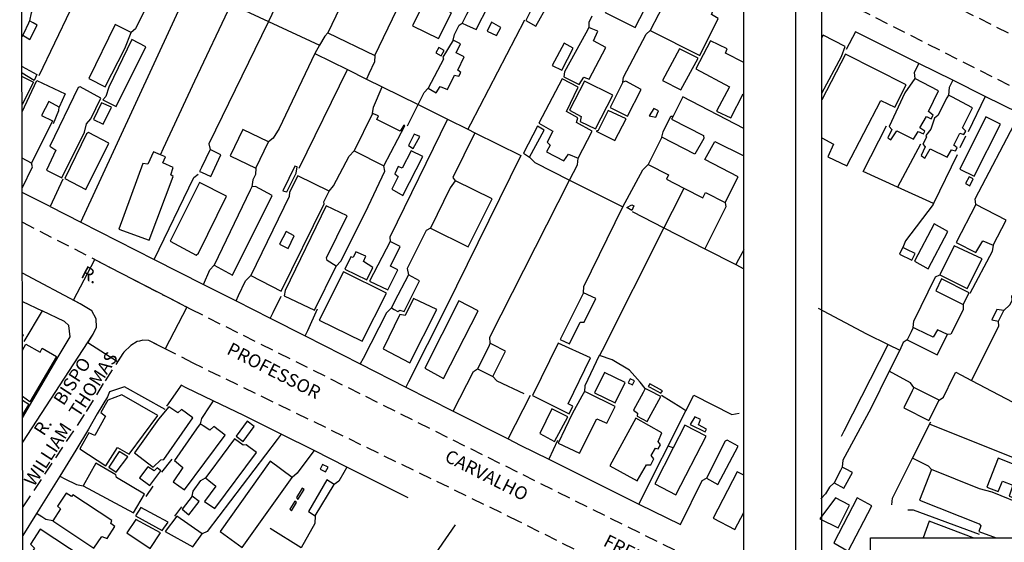
# Model space of a CAD drawing. Units: millimetres. Extents: x 180234 to 180717, y 1670951 to 1671507.
# Drawn here: x 180234 to 180423, y 1671165 to 1671265 of the extents above; entities that cross this region are included whole.
import ezdxf
from ezdxf.enums import TextEntityAlignment as Align

# ---------------------------------------------------------------- set-up
doc = ezdxf.new("R2010")
doc.units = ezdxf.units.MM
doc.header["$LTSCALE"] = 10
doc.header["$MEASUREMENT"] = 0
doc.linetypes.add('DASHED2', pattern=[0.375, 0.25, -0.125])
for name, color, linetype in [('T-DIM', 1, 'Continuous'), ('T-MFIO-EXI', 7, 'DASHED2'), ('T-TEXTP', 7, 'Continuous'), ('V-CRUZAMENTO', 1, 'Continuous'), ('V-EDIFICACAO', 2, 'Continuous'), ('V-LOTE', 2, 'Continuous'), ('V-NOME_DOS_LOGRADOUROS', 7, 'Continuous'), ('V-QUADRA', 2, 'Continuous'), ('V-TESTADA', 5, 'Continuous'), ('X-LIMITE_1000', 7, 'Continuous')]:
    doc.layers.add(name, color=color, linetype=linetype)

msp = doc.modelspace()

# ---------------------------------------------------------------- linework, layer by layer
msp.add_lwpolyline([(180383.39, 1671381.128), (180571.159, 1671381.128), (180571.159, 1671104.13), (180383.39, 1671104.13)], close=True)
at = {"layer": 'DEFPOINTS'}
msp.add_lwpolyline([(180373.39, 1671387.578), (180581.159, 1671387.578), (180581.159, 1671094.13), (180373.39, 1671094.13)], close=True, dxfattribs=at)
at = {"layer": 'T-DIM'}
msp.add_lwpolyline([(180388.39, 1671376.128), (180566.159, 1671376.128), (180566.159, 1671109.13), (180388.39, 1671109.13)], close=True, dxfattribs=at)
at = {"layer": 'T-MFIO-EXI'}
for points in [[(180388.39, 1671280.649), (180438.89, 1671255.43), (180438.79, 1671255.26), (180439.9, 1671254.7), (180441.05, 1671255.01), (180442.45, 1671255.86), (180443.97, 1671258.21), (180444.01, 1671258.27), (180453.85, 1671275.41), (180463.37, 1671292.61), (180470.87, 1671305.6), (180472.99, 1671309.76), (180472.61, 1671310.04), (180473.05, 1671310.64), (180475.08, 1671313.41), (180475.73, 1671314.29), (180476.01, 1671314.08), (180485.81, 1671323.78), (180519.576, 1671357.904)], [(180436.047, 1671165.846), (180443.45, 1671174.2), (180469.77, 1671205.13), (180478.85, 1671215.55), (180481.88, 1671219.17), (180481.88, 1671219.17), (180482.06, 1671219.39), (180482.06, 1671219.39), (180482.11, 1671219.45), (180482.6, 1671220.82), (180482.36, 1671222.53), (180481.45, 1671223.87), (180480.01, 1671224.6), (180480.01, 1671224.6), (180445.72, 1671241.93), (180445.72, 1671241.93), (180434.48, 1671247.6), (180434.48, 1671247.6), (180393.27, 1671268.43), (180388.39, 1671270.852)], [(180234.832, 1671226.464), (180234.84, 1671226.46), (180234.84, 1671226.46), (180251.72, 1671217.75), (180251.72, 1671217.75), (180262.81, 1671212.02), (180262.81, 1671212.02), (180267.2, 1671209.75), (180320.89, 1671182.98), (180373.39, 1671156.942)], [(180373.39, 1671147.127), (180367.61, 1671150.16), (180330.22, 1671169), (180267.67, 1671199.36), (180259.15, 1671203.75), (180258, 1671203.78), (180257.34, 1671203.62), (180257.34, 1671203.62), (180256.87, 1671203.51), (180255.69, 1671202.8), (180254.35, 1671201.49), (180254.17, 1671201.22), (180254.17, 1671201.22), (180250.39, 1671195.46), (180246.74, 1671189.52), (180234.93, 1671171.79), (180234.93, 1671171.79)]]:
    msp.add_lwpolyline(points, dxfattribs=at)
at = {"layer": 'T-TEXTP'}
for p, q in [((180397.71, 1671165.846), (180562.129, 1671165.846)), ((180397.71, 1671112.571), (180397.71, 1671165.846))]:
    msp.add_line(p, q, dxfattribs=at)
at = {"layer": 'V-CRUZAMENTO'}
for points in [[(180247.387, 1671203.291), (180248.34, 1671204.75), (180248.47, 1671204.95), (180249.11, 1671206.26), (180249.02, 1671207.88), (180248.17, 1671209.4), (180247.2, 1671210), (180245.95, 1671210.77), (180244.665, 1671211.448), (180248.757, 1671219.279), (180251.72, 1671217.75), (180251.72, 1671217.75), (180262.81, 1671212.02), (180262.81, 1671212.02), (180266.461, 1671210.132), (180262.281, 1671202.137), (180259.15, 1671203.75), (180258, 1671203.78), (180257.34, 1671203.62), (180257.34, 1671203.62), (180256.87, 1671203.51), (180255.69, 1671202.8), (180254.35, 1671201.49), (180254.17, 1671201.22), (180254.17, 1671201.22), (180253.122, 1671199.623)], [(180247.2, 1671210), (180247.2, 1671210)], [(180248.34, 1671204.75), (180248.34, 1671204.75)]]:
    msp.add_lwpolyline(points, close=True, dxfattribs=at)
at = {"layer": 'V-EDIFICACAO'}
for points in [[(180346.79, 1671266.71), (180352.56, 1671263.81), (180358.97, 1671276.25), (180353.26, 1671279.18), (180346.79, 1671266.71)], [(180319.33, 1671264.67), (180320.17, 1671264.28), (180322.01, 1671263.43), (180324.37, 1671268.05), (180325.2, 1671267.83), (180325.71, 1671268.82), (180325.01, 1671269.27), (180328.23, 1671275.77), (180325.58, 1671277.02), (180320.14, 1671266.28), (180319.33, 1671264.67)], [(180297.74, 1671271.59), (180297.32, 1671270.7), (180293.53, 1671262.76), (180302.56, 1671258.45), (180306.76, 1671267.22), (180298.34, 1671271.3), (180297.74, 1671271.59)], [(180311.52, 1671269.62), (180310.69, 1671268.05), (180311.39, 1671267.38), (180309.79, 1671264.16), (180314.8, 1671261.71), (180317.29, 1671266.65), (180311.52, 1671269.62)], [(180334.03, 1671269.33), (180333.46, 1671269.01), (180331.51, 1671265.18), (180333.49, 1671264.04), (180335.85, 1671268.31), (180334.03, 1671269.33)], [(180359.13, 1671270.41), (180358.64, 1671269.46), (180355.43, 1671263.21), (180364.97, 1671258.45), (180368.51, 1671265.53), (180367.2, 1671266.3), (180367.9, 1671268.02), (180363.28, 1671270.41), (180362.35, 1671268.82), (180359.76, 1671270.1), (180359.13, 1671270.41)], [(180235.05, 1671262.6), (180234.91, 1671262.31), (180236.25, 1671261.52), (180237.69, 1671264.26), (180236.92, 1671264.68), (180236.22, 1671265.06), (180236.01, 1671264.61)], [(180247.64, 1671254.05), (180250.73, 1671252.43), (180254.53, 1671259.79), (180255.74, 1671262.86), (180252.65, 1671264.39), (180247.64, 1671254.05)], [(180324.94, 1671264.83), (180324.11, 1671263.11), (180325.93, 1671262.25), (180326.76, 1671263.81), (180324.94, 1671264.83)], [(180343.66, 1671263.84), (180343.05, 1671262.74), (180338.94, 1671255.33), (180338.81, 1671254.34), (180341.78, 1671252.84), (180342.67, 1671254.28), (180343.73, 1671253.89), (180346.88, 1671259.95), (180344.56, 1671261.23), (180345.38, 1671263.08), (180344.11, 1671263.64), (180343.66, 1671263.84)], [(180251.43, 1671252.36), (180250.89, 1671250.58), (180250.32, 1671249.94), (180252.87, 1671248.63), (180258.55, 1671260.11), (180255.9, 1671261.52), (180251.43, 1671252.36)], [(180315.57, 1671258.14), (180315.73, 1671257.75), (180312.79, 1671252.17), (180314.32, 1671251.25), (180315.12, 1671252.46), (180316.49, 1671251.89), (180317.83, 1671254.69), (180318.69, 1671254.47), (180319.07, 1671255.14), (180318.5, 1671255.65), (180319.71, 1671258.17), (180318.18, 1671258.97), (180318.98, 1671260.66), (180317.58, 1671261.36), (180315.57, 1671258.14)], [(180315.86, 1671259.42), (180314.85, 1671259.94), (180314.28, 1671258.93), (180315.3, 1671258.4), (180315.86, 1671259.42)], [(180336.61, 1671256.54), (180338.46, 1671255.62), (180340.66, 1671259.86), (180338.91, 1671260.78), (180336.61, 1671256.54)], [(180357.82, 1671253.64), (180361.33, 1671251.85), (180364.61, 1671257.94), (180361.07, 1671259.73), (180357.82, 1671253.64)], [(180404.35, 1671251.25), (180401.32, 1671244.81), (180401.86, 1671244.2), (180401.07, 1671242.64), (180401.67, 1671242.25), (180402.82, 1671243.98), (180405.98, 1671242.35), (180406.9, 1671243.85), (180407.95, 1671243.43), (180408.18, 1671243.94), (180407.22, 1671244.58), (180408.5, 1671246.75), (180409.42, 1671246.3), (180409.8, 1671246.97), (180408.88, 1671247.71), (180410.82, 1671251.63), (180406.23, 1671254.05), (180404.35, 1671251.25)], [(180245.92, 1671252.4), (180245.53, 1671252.27), (180240.14, 1671241.04), (180241.29, 1671240.28), (180239.48, 1671236.42), (180242.41, 1671234.95), (180246.75, 1671243.75), (180247.19, 1671245.32), (180247.99, 1671246.3), (180249.9, 1671250.26), (180245.92, 1671252.4)], [(180339.33, 1671247.71), (180341.59, 1671252.33), (180338.5, 1671253.93), (180334.06, 1671245.44), (180336.74, 1671243.94), (180335.66, 1671241.81), (180336.23, 1671241.2), (180335.53, 1671239.96), (180338.85, 1671238.2), (180339.71, 1671239.48), (180341.59, 1671238.71), (180344.3, 1671243.94), (180341.3, 1671245.57), (180341.53, 1671246.5), (180339.33, 1671247.71)], [(180342.83, 1671253.51), (180339.96, 1671247.93), (180342.2, 1671246.75), (180341.97, 1671245.79), (180344.94, 1671244.33), (180348.22, 1671250.8), (180342.83, 1671253.51)], [(180350.2, 1671253.32), (180349.68, 1671252.3), (180347.74, 1671248.47), (180351.06, 1671246.78), (180353.71, 1671251.92), (180350.75, 1671253.51), (180350.2, 1671253.32)], [(180412.71, 1671250.8), (180412.43, 1671250.28), (180410.66, 1671246.94), (180410.06, 1671246.4), (180409.33, 1671244.3), (180408.37, 1671243.05), (180408.5, 1671242.73), (180407.79, 1671241.43), (180408.27, 1671240.92), (180407.44, 1671239.22), (180408.18, 1671238.71), (180409.23, 1671240.53), (180412.48, 1671238.91), (180413.28, 1671240.34), (180414.05, 1671240.12), (180414.4, 1671240.72), (180413.76, 1671241.23), (180414.87, 1671243.53), (180415.67, 1671243.27), (180416.02, 1671243.91), (180415.38, 1671244.52), (180417.36, 1671248.41), (180413.35, 1671250.47), (180412.71, 1671250.8)], [(180250.03, 1671249.37), (180248.53, 1671246.18), (180250.38, 1671245.28), (180251.94, 1671248.51), (180250.03, 1671249.37)], [(180356.13, 1671248.28), (180355.24, 1671246.85), (180356.48, 1671246.59), (180357.02, 1671247.8), (180356.13, 1671248.28)], [(180302.94, 1671246.15), (180303.22, 1671246.85), (180302.11, 1671247.33), (180298.6, 1671240.15), (180304.28, 1671237.25), (180308.3, 1671244.93), (180308.1, 1671245.09), (180307.4, 1671243.88), (180302.94, 1671246.15)], [(180347.36, 1671247.87), (180345.42, 1671244.04), (180345.07, 1671243.91), (180348.64, 1671242.1), (180350.81, 1671246.27), (180347.36, 1671247.87)], [(180414.87, 1671236.64), (180417.68, 1671235.27), (180422.72, 1671245.28), (180419.88, 1671246.69), (180414.87, 1671236.64)], [(180331.07, 1671239.67), (180332.25, 1671238.94), (180335.08, 1671244.1), (180333.78, 1671244.87), (180331.07, 1671239.67)], [(180247.13, 1671243.43), (180242.98, 1671234.82), (180247.03, 1671232.72), (180251.47, 1671241.62), (180247.54, 1671243.63), (180247.13, 1671243.43)], [(180277.2, 1671244.23), (180274.78, 1671239.16), (180279.66, 1671236.83), (180282.11, 1671241.84), (180277.2, 1671244.23)], [(180310.08, 1671243.34), (180309, 1671241.14), (180309.89, 1671240.6), (180311.17, 1671242.86), (180310.08, 1671243.34)], [(180261.4, 1671239.38), (180260.01, 1671239.93), (180258.96, 1671237.6), (180258, 1671237.73), (180253.35, 1671225.13), (180259.22, 1671223.02), (180263.81, 1671235.24), (180263.39, 1671235.53), (180263.81, 1671236.93), (180261.83, 1671237.82), (180262.34, 1671239), (180261.4, 1671239.38)], [(180268.873, 1671236.18), (180269.23, 1671236.03), (180271.05, 1671235.21), (180272.99, 1671239.35), (180270.92, 1671240.37), (180269.23, 1671236.92), (180268.873, 1671236.18)], [(180307.82, 1671236.83), (180307.02, 1671237.12), (180306.35, 1671235.75), (180307.05, 1671235.24), (180305.78, 1671232.78), (180307.94, 1671231.54), (180311.77, 1671239.03), (180309.51, 1671240.15), (180307.82, 1671236.83)], [(180284.89, 1671232.46), (180285.62, 1671232.24), (180287.41, 1671235.88), (180287.63, 1671237.06), (180287.15, 1671237.22), (180284.89, 1671232.46)], [(180287.73, 1671235.37), (180286.16, 1671232.21), (180286.07, 1671231.38), (180278.7, 1671216.23), (180284.57, 1671213.2), (180292.83, 1671229.94), (180292.73, 1671230.36), (180293.75, 1671232.4), (180287.73, 1671235.37)], [(180415.96, 1671233.84), (180416.79, 1671233.45), (180417.43, 1671234.76), (180416.69, 1671235.14), (180415.96, 1671233.84)], [(180268.88, 1671234.06), (180263.23, 1671222.77), (180268.24, 1671220.12), (180268.66, 1671220.47), (180274.08, 1671231.41), (180268.88, 1671234.06)], [(180278.92, 1671233.23), (180278.6, 1671232.57), (180271.65, 1671218.18), (180275.22, 1671216.3), (180282.81, 1671231.57), (180279.61, 1671233.26), (180278.92, 1671233.23)], [(180317.99, 1671234.38), (180317.01, 1671233.02), (180313.21, 1671225.29), (180320.48, 1671221.72), (180325.07, 1671230.9), (180318.06, 1671234.35), (180317.99, 1671234.38)], [(180293.37, 1671219.07), (180293.27, 1671219.58), (180297.23, 1671227.68), (180293.21, 1671229.59), (180285.3, 1671213.36), (180285.11, 1671212.31), (180290.95, 1671209.53), (180295.12, 1671218.02), (180293.37, 1671219.07)], [(180351.9, 1671228.68), (180350.91, 1671229.25), (180351.9, 1671229.78), (180352.31, 1671229.59), (180351.9, 1671228.68)], [(180414.2, 1671222.55), (180417.97, 1671220.6), (180419.31, 1671222.86), (180421.28, 1671222), (180423.77, 1671226.82), (180418, 1671229.85), (180414.2, 1671222.55)], [(180406.17, 1671218.94), (180408.81, 1671217.48), (180412.61, 1671224.68), (180409.99, 1671226.12), (180406.17, 1671218.94)], [(180285.49, 1671224.65), (180284.22, 1671222.23), (180285.88, 1671221.4), (180287.06, 1671223.85), (180285.49, 1671224.65)], [(180301.53, 1671215.12), (180305.01, 1671213.46), (180306.96, 1671217.28), (180305.58, 1671217.99), (180307.43, 1671221.78), (180305.49, 1671222.74), (180301.53, 1671215.12)], [(180413.82, 1671221.88), (180411.08, 1671216.36), (180416.31, 1671213.74), (180419.18, 1671219.39), (180413.82, 1671221.88)], [(180300.39, 1671218.88), (180300.8, 1671219.9), (180298.92, 1671220.73), (180298.41, 1671219.68), (180297.9, 1671219.8), (180296.75, 1671217.44), (180301.02, 1671215.4), (180302.17, 1671217.73), (180300.39, 1671218.88)], [(180403.94, 1671221.59), (180403.59, 1671220.86), (180403.33, 1671220.31), (180405.66, 1671219.13), (180406.33, 1671220.44), (180404.74, 1671221.21), (180403.94, 1671221.59)], [(180296.5, 1671216.93), (180291.87, 1671207.65), (180300.1, 1671203.63), (180304.76, 1671212.82), (180296.5, 1671216.93)], [(180305.71, 1671210.01), (180306.28, 1671209.69), (180306.96, 1671209.31), (180307.37, 1671209.53), (180308.17, 1671209.28), (180311.13, 1671215.21), (180309, 1671216.33), (180306.26, 1671211.07), (180305.71, 1671210.01)], [(180411.4, 1671215.56), (180410.28, 1671213.27), (180415.51, 1671210.65), (180416.66, 1671212.91), (180411.4, 1671215.56)], [(180338.15, 1671203.92), (180339.9, 1671203.09), (180342, 1671207.27), (180342.74, 1671207.27), (180344.97, 1671211.77), (180342.64, 1671212.91), (180338.15, 1671203.92)], [(180309.99, 1671211.77), (180308.36, 1671208.51), (180307.34, 1671208.71), (180304.12, 1671202.14), (180309.25, 1671199.46), (180314.48, 1671209.69), (180309.99, 1671211.77)], [(180312.15, 1671198.4), (180315.76, 1671196.46), (180322.39, 1671209.44), (180318.66, 1671211.32), (180312.15, 1671198.4)], [(180421.99, 1671209.69), (180421.03, 1671207.68), (180422.34, 1671207.46), (180423.36, 1671209.5), (180421.99, 1671209.69)], [(180405.94, 1671206.25), (180405.53, 1671205.42), (180404.76, 1671203.86), (180410.57, 1671200.96), (180412.51, 1671204.88), (180410.6, 1671205.77), (180409.77, 1671204.34), (180406.59, 1671205.93), (180405.94, 1671206.25)], [(180324.72, 1671203.19), (180324.29, 1671202.34), (180322.23, 1671198.31), (180325.23, 1671196.84), (180327.62, 1671201.69), (180325.12, 1671202.98), (180324.72, 1671203.19)], [(180337.76, 1671203.25), (180332.82, 1671193.17), (180339.84, 1671189.67), (180340.57, 1671191.1), (180339.68, 1671191.55), (180343.95, 1671200.41), (180337.76, 1671203.25)], [(180346.66, 1671197.58), (180344.75, 1671193.68), (180348.67, 1671191.77), (180350.61, 1671195.69), (180346.66, 1671197.58)], [(180351.2, 1671195.63), (180352.02, 1671195.24), (180352.41, 1671196.02), (180351.61, 1671196.39), (180351.2, 1671195.63)], [(180355.047, 1671194.918), (180355.35, 1671194.78), (180357.44, 1671193.62), (180357.76, 1671194.07), (180355.35, 1671195.39), (180355.047, 1671194.918)], [(180342.83, 1671193.97), (180342.31, 1671193.05), (180340.41, 1671189.67), (180337.76, 1671184.02), (180341.84, 1671182.08), (180345.16, 1671188.71), (180347.07, 1671187.85), (180348.7, 1671191.04), (180343.39, 1671193.69), (180342.83, 1671193.97)], [(180354.47, 1671194.55), (180354.05, 1671193.76), (180352.24, 1671190.34), (180352.97, 1671189.76), (180352.91, 1671189.22), (180354.82, 1671188.2), (180357.44, 1671192.98), (180355.35, 1671194.08), (180354.47, 1671194.55)], [(180406.07, 1671194.71), (180405.75, 1671194.06), (180404.13, 1671190.81), (180408.97, 1671188.36), (180410.92, 1671192.28), (180407.37, 1671194.06), (180406.07, 1671194.71)], [(180253.92, 1671193.33), (180251.27, 1671192.31), (180249.9, 1671189.92), (180250.83, 1671189.19), (180248.76, 1671185.52), (180247.64, 1671186), (180245.85, 1671182.97), (180250.86, 1671179.65), (180253.09, 1671183.19), (180255.36, 1671181.89), (180260.87, 1671189.32), (180253.92, 1671193.33)], [(180261, 1671188.65), (180256.38, 1671182.14), (180259.98, 1671179.43), (180261.45, 1671180.8), (180261.99, 1671180.86), (180267.6, 1671188.87), (180265.4, 1671190.5), (180264.73, 1671189.86), (180262.98, 1671190.97), (180261, 1671188.65)], [(180336.55, 1671190.59), (180334.22, 1671185.9), (180337.06, 1671184.37), (180339.58, 1671189.09), (180336.55, 1671190.59)], [(180275.89, 1671185.39), (180277.23, 1671184.37), (180279.37, 1671187.21), (180278.03, 1671188.23), (180275.89, 1671185.39)], [(180352.66, 1671188.81), (180347.65, 1671179.68), (180352.91, 1671176.81), (180354.73, 1671179.88), (180355.53, 1671179.84), (180356.1, 1671181.02), (180355.62, 1671181.63), (180356.42, 1671183.07), (180356.99, 1671182.97), (180357.41, 1671183.7), (180356.93, 1671184.37), (180357.69, 1671186), (180352.66, 1671188.81)], [(180363.12, 1671187.59), (180365.99, 1671186.22), (180366.21, 1671186.7), (180364.68, 1671187.53), (180365.06, 1671188.55), (180363.98, 1671189.09), (180363.12, 1671187.59)], [(180268.97, 1671187.75), (180268.3, 1671186.79), (180264.06, 1671180.71), (180265.69, 1671179.33), (180263.78, 1671176.59), (180265.98, 1671175.06), (180273.79, 1671185.55), (180271.59, 1671187.24), (180270.86, 1671186.54), (180269.59, 1671187.35), (180268.97, 1671187.75)], [(180359.85, 1671183.11), (180356.32, 1671176.21), (180360.34, 1671174.14), (180366.15, 1671185.39), (180362.1, 1671187.5), (180359.85, 1671183.11)], [(180270.03, 1671177.39), (180270.65, 1671176.88), (180271.97, 1671175.79), (180269.84, 1671172.8), (180271.78, 1671171.46), (180279.79, 1671182.24), (180277.81, 1671183.73), (180277.27, 1671183.67), (180275.58, 1671184.85), (180270.83, 1671178.47), (180270.03, 1671177.39)], [(180369.81, 1671184.4), (180366.24, 1671177.29), (180368.41, 1671176.08), (180372.33, 1671183.42), (180370.23, 1671184.63), (180369.81, 1671184.4)], [(180253.41, 1671182.43), (180251.43, 1671179.4), (180252.84, 1671178.47), (180255.07, 1671181.38), (180253.41, 1671182.43)], [(180272.83, 1671167.09), (180277.04, 1671163.99), (180286.67, 1671177.45), (180282.43, 1671180.55), (180272.83, 1671167.09)], [(180422.24, 1671181.12), (180420.07, 1671175.6), (180422.24, 1671174.77), (180423.07, 1671176.75), (180425.08, 1671175.99), (180424.38, 1671173.85), (180430.76, 1671171.52), (180432.89, 1671176.91), (180422.24, 1671181.12)], [(180252.9, 1671177.45), (180252.77, 1671177.93), (180248.95, 1671180.16), (180246.49, 1671175.83), (180256.19, 1671170.63), (180258.29, 1671174.26), (180252.9, 1671177.45)], [(180258.93, 1671179.49), (180257.37, 1671177.36), (180259.31, 1671175.89), (180261.45, 1671178.7), (180260.75, 1671179.3), (180260.17, 1671178.7), (180258.93, 1671179.49)], [(180292.48, 1671179.91), (180292.03, 1671179.05), (180293.08, 1671178.5), (180293.56, 1671179.4), (180292.48, 1671179.91)], [(180392.3, 1671179.4), (180391.98, 1671178.77), (180390.76, 1671176.4), (180392.65, 1671175.41), (180394.3, 1671178.41), (180392.91, 1671179.1), (180392.3, 1671179.4)], [(180289.77, 1671170.91), (180291.07, 1671170.05), (180294.71, 1671176.11), (180293.31, 1671177.01), (180289.77, 1671170.91)], [(180287.5, 1671173.59), (180287.73, 1671173.21), (180288.94, 1671175.16), (180288.59, 1671175.41), (180287.5, 1671173.59)], [(180244.55, 1671174.14), (180244.26, 1671173.82), (180243.27, 1671174.45), (180241.61, 1671171.94), (180242.15, 1671171.43), (180240.69, 1671169.13), (180248.6, 1671163.9), (180250.09, 1671166.1), (180251.15, 1671165.75), (180252.58, 1671168.04), (180251.82, 1671168.62), (180252.04, 1671169.19), (180244.55, 1671174.14)], [(180265.53, 1671171.33), (180266.81, 1671170.25), (180268.78, 1671172.8), (180267.44, 1671173.85), (180265.53, 1671171.33)], [(180286.23, 1671171.36), (180286.51, 1671171.04), (180287.47, 1671172.61), (180287.15, 1671172.89), (180286.23, 1671171.36)], [(180388.02, 1671169.51), (180391.53, 1671167.79), (180393.73, 1671172.13), (180390.99, 1671173.56), (180388.02, 1671169.51)], [(180390.67, 1671164.89), (180393.44, 1671163.32), (180398, 1671172), (180395.2, 1671173.53), (180390.67, 1671164.89)], [(180257.62, 1671171.68), (180256.57, 1671170.09), (180261.7, 1671167.28), (180262.82, 1671168.84), (180257.62, 1671171.68)], [(180256.63, 1671169.38), (180254.91, 1671166.83), (180259.38, 1671163.84), (180261.38, 1671166.8), (180256.63, 1671169.38)], [(180264.54, 1671169.99), (180262.28, 1671167.06), (180267.57, 1671164.15), (180269.36, 1671166.61), (180264.54, 1671169.99)], [(180238.26, 1671167.53), (180236.38, 1671164.63), (180237.15, 1671163.9), (180236.03, 1671162.21), (180240.56, 1671158.86), (180243.72, 1671157.14), (180246.71, 1671161.95), (180238.26, 1671167.53)]]:
    msp.add_lwpolyline(points, close=True, dxfattribs=at)
for points in [[(180388.39, 1671251.179), (180392.17, 1671258.23), (180392.9, 1671260.18), (180388.63, 1671262.35), (180388.39, 1671261.888)], [(180373.39, 1671257.075), (180369.88, 1671258.87), (180370.2, 1671259.7), (180367.01, 1671261.26), (180364.2, 1671255.87), (180370.67, 1671252.43), (180368.19, 1671247.77), (180370.9, 1671246.46), (180373.29, 1671251.06), (180373.39, 1671251.011)], [(180388.39, 1671242.644), (180390.64, 1671241.43), (180389.55, 1671238.97), (180393.22, 1671237.25), (180399.73, 1671249.78), (180402.4, 1671248.54), (180404.61, 1671252.78), (180392.93, 1671258.68), (180388.39, 1671249.905)], [(180234.779, 1671256.321), (180234.78, 1671256.32), (180237.6, 1671254.79), (180237.11, 1671253.66), (180234.78, 1671255.05)], [(180234.78, 1671254.38), (180236.99, 1671253.32), (180234.79, 1671249.01)], [(180234.794, 1671247.616), (180234.8, 1671247.63), (180237.6, 1671253.65), (180243.04, 1671251.05), (180241.88, 1671248.54), (180239.92, 1671249.58), (180238.51, 1671246.92), (180240.62, 1671245.91), (180236.61, 1671237.74), (180234.81, 1671238.74)], [(180373.39, 1671244.407), (180361.71, 1671250.51), (180359.81, 1671246.77), (180359.54, 1671246.24), (180365.67, 1671243.08), (180365.7, 1671242.51), (180363.98, 1671239.51), (180357.66, 1671242.73), (180355.02, 1671237.53), (180358.94, 1671235.53), (180358.56, 1671234.73), (180361.9, 1671232.98), (180365.51, 1671231.09), (180366.05, 1671232.15), (180369.84, 1671230.23), (180372.33, 1671235.17), (180365.95, 1671238.49), (180367.84, 1671241.94), (180373.39, 1671239.161)], [(180234.87, 1671204.44), (180235.06, 1671204.84), (180234.87, 1671204.91)], [(180234.876, 1671201.863), (180234.88, 1671201.87), (180235.54, 1671203), (180238.26, 1671201.51), (180238.66, 1671202.24), (180241.41, 1671200.68), (180236.28, 1671191.97), (180234.9, 1671192.98), (180234.892, 1671192.984)], [(180234.894, 1671192.274), (180234.9, 1671192.27), (180236.06, 1671191.53), (180234.9, 1671189.51), (180234.898, 1671189.507)], [(180373.39, 1671180.905), (180373.35, 1671180.83), (180373.39, 1671180.808)], [(180373.39, 1671177.872), (180372.14, 1671178.5), (180367.52, 1671169.64), (180371.66, 1671167.44), (180373.39, 1671170.713)], [(180425.355, 1671165.846), (180427.73, 1671171.94), (180421.09, 1671174.65), (180418.7, 1671175.28), (180409.45, 1671178.95), (180407.16, 1671173.08), (180418.64, 1671168.52), (180418.92, 1671168.17), (180418.54, 1671167.09), (180421.902, 1671165.846)], [(180417.458, 1671165.846), (180409.04, 1671169.03), (180407.84, 1671165.846)]]:
    msp.add_lwpolyline(points, dxfattribs=at)
at = {"layer": 'V-LOTE'}
for points in [[(180303.18, 1671308.98), (180302.68, 1671307.96), (180295.16, 1671292.49), (180282.14, 1671264.96)], [(180244.87, 1671283.47), (180237.51, 1671268.29), (180236.51, 1671266.61), (180236.22, 1671265.06)], [(180238.06, 1671254.6), (180250.08, 1671279.74), (180250.56, 1671280.74)], [(180262.05, 1671274.69), (180261.46, 1671273.48), (180256.55, 1671263.54), (180255.74, 1671262.86)], [(180246.08, 1671226.43), (180267.19, 1671272.21)], [(180261.4, 1671239.38), (180261.98, 1671240.64), (180267.94, 1671253.58), (180274.97, 1671268.31)], [(180274.97, 1671268.31), (180282.14, 1671264.96)], [(180344.23, 1671265.99), (180343.61, 1671264.74), (180343.66, 1671263.84)], [(180282.14, 1671264.96), (180282.08, 1671264.84), (180270.67, 1671241.49), (180270.92, 1671240.37)], [(180282.14, 1671264.96), (180291.91, 1671260.4)], [(180317.58, 1671261.36), (180317.81, 1671262.48), (180318.73, 1671264.28), (180319.33, 1671264.67)], [(180331.26, 1671265.23), (180320.92, 1671245.28), (180320.39, 1671244.27)], [(180235.05, 1671262.6), (180234.768, 1671262.049)], [(180293.53, 1671262.76), (180292.92, 1671262.12), (180291.91, 1671260.4)], [(180350.2, 1671253.32), (180350.28, 1671254.3), (180354.64, 1671262.53), (180355.43, 1671263.21)], [(180394.87, 1671262.99), (180393.06, 1671259.59)], [(180407.05, 1671256.92), (180394.87, 1671262.99)], [(180291.91, 1671260.4), (180290.99, 1671258.83)], [(180290.99, 1671258.83), (180284.15, 1671244.45), (180283.04, 1671242.59), (180282.11, 1671241.84)], [(180290.99, 1671258.83), (180297.27, 1671255.72)], [(180302.56, 1671258.45), (180302.46, 1671257.23), (180301.38, 1671254.92), (180300.91, 1671253.92)], [(180407.05, 1671256.92), (180406.13, 1671255.16), (180406.23, 1671254.05)], [(180413.56, 1671253.68), (180407.05, 1671256.92)], [(180287.98, 1671236.84), (180297.27, 1671255.72)], [(180297.27, 1671255.72), (180300.91, 1671253.92)], [(180300.91, 1671253.92), (180303.93, 1671252.42)], [(180302.11, 1671247.33), (180302.3, 1671248.53), (180303.93, 1671252.42)], [(180303.93, 1671252.42), (180310.84, 1671249)], [(180310.84, 1671249), (180311.99, 1671251.33), (180312.79, 1671252.17)], [(180413.56, 1671253.68), (180412.85, 1671252.28), (180412.71, 1671250.8)], [(180419.79, 1671250.58), (180413.56, 1671253.68)], [(180419.79, 1671250.58), (180416.52, 1671243.77)], [(180426.29, 1671247.34), (180419.79, 1671250.58)], [(180240.83, 1671245.4), (180241.83, 1671247.85), (180241.88, 1671248.54)], [(180308.83, 1671244.93), (180310.84, 1671249)], [(180310.84, 1671249), (180316.48, 1671246.21)], [(180357.66, 1671242.73), (180357.89, 1671243.79), (180359.36, 1671246.77), (180359.81, 1671246.77)], [(180418, 1671229.85), (180417.85, 1671230.94), (180425.98, 1671246.41), (180426.29, 1671247.34)], [(180316.48, 1671246.21), (180305.43, 1671223.59), (180305.49, 1671222.74)], [(180316.48, 1671246.21), (180320.39, 1671244.27)], [(180402.93, 1671233.16), (180396.34, 1671236.17), (180400.82, 1671244.92)], [(180321.77, 1671243.59), (180330.57, 1671239.23), (180316.16, 1671209.99), (180309, 1671195.81), (180308.49, 1671194.8)], [(180321.77, 1671243.59), (180317.55, 1671235.02), (180317.99, 1671234.38)], [(180320.39, 1671244.27), (180321.77, 1671243.59)], [(180415.99, 1671242.92), (180414.93, 1671240.73)], [(180407.36, 1671241.41), (180402.93, 1671233.16)], [(180293.75, 1671232.4), (180294.6, 1671233.45), (180297.61, 1671239.14), (180298.6, 1671240.15)], [(180332.25, 1671238.94), (180333.29, 1671237.87), (180339.95, 1671234.51)], [(180414.4, 1671239.34), (180409.83, 1671230.01)], [(180234.82, 1671233), (180236.76, 1671237.06), (180236.61, 1671237.74)], [(180295.12, 1671218.02), (180295.99, 1671218.98), (180300.73, 1671228.38), (180304.49, 1671236.25), (180304.28, 1671237.25)], [(180339.95, 1671234.51), (180341.46, 1671237.48), (180341.59, 1671238.71)], [(180350.2, 1671229.36), (180354.02, 1671236.46), (180355.02, 1671237.53)], [(180260.14, 1671219.3), (180267.75, 1671235), (180268.62, 1671235.68)], [(180279.66, 1671236.83), (180279.64, 1671235.61), (180279.11, 1671234.57), (180278.92, 1671233.23)], [(180242.63, 1671234.72), (180240.17, 1671229.42)], [(180324.72, 1671203.19), (180324.63, 1671204.34), (180339.95, 1671234.51)], [(180339.95, 1671234.51), (180350.2, 1671229.36)], [(180409.83, 1671230.01), (180402.93, 1671233.16)], [(180240.17, 1671229.42), (180234.82, 1671232.13)], [(180361.9, 1671232.98), (180361.23, 1671231.64), (180358.07, 1671225.37)], [(180240.17, 1671229.42), (180246.08, 1671226.43)], [(180369.84, 1671230.23), (180369.96, 1671229.36), (180366.41, 1671222.35), (180365.91, 1671221.35)], [(180409.83, 1671230.01), (180409.75, 1671229.85), (180404.49, 1671222.86), (180403.94, 1671221.59)], [(180342.64, 1671212.91), (180342.71, 1671214.07), (180350.2, 1671229.36)], [(180351.97, 1671228.5), (180358.07, 1671225.37)], [(180246.08, 1671226.43), (180260.14, 1671219.3)], [(180313.21, 1671225.29), (180312.38, 1671224.86), (180308.73, 1671217.58), (180309, 1671216.33)], [(180358.07, 1671225.37), (180346.2, 1671201.84), (180345.7, 1671200.84)], [(180358.07, 1671225.37), (180365.91, 1671221.35)], [(180421.28, 1671222), (180421.14, 1671220.83), (180416.84, 1671212.78)], [(180365.91, 1671221.35), (180371.86, 1671218.3)], [(180373.39, 1671221.141), (180372.4, 1671219.3), (180371.86, 1671218.3)], [(180260.14, 1671219.3), (180269.65, 1671214.48)], [(180269.65, 1671214.48), (180270.82, 1671217.27), (180271.65, 1671218.18)], [(180371.86, 1671218.3), (180373.39, 1671217.513)], [(180275.88, 1671211.33), (180276.35, 1671212.35), (180277.67, 1671215.21), (180278.7, 1671216.23)], [(180405.94, 1671206.25), (180406.08, 1671207.42), (180410.23, 1671215.94), (180411.08, 1671216.36)], [(180269.65, 1671214.48), (180275.88, 1671211.33)], [(180423.36, 1671209.5), (180424.5, 1671210.57), (180424.93, 1671211.4), (180424.89, 1671212.37)], [(180234.86, 1671211.21), (180234.86, 1671211.21), (180238.67, 1671209.4)], [(180275.88, 1671211.33), (180282.42, 1671208.01)], [(180284.47, 1671212.2), (180282.93, 1671209.05), (180282.42, 1671208.01)], [(180415.51, 1671210.65), (180415.56, 1671209.63), (180413.17, 1671204.97), (180412.51, 1671204.88)], [(180238.67, 1671209.4), (180235.1, 1671203.53)], [(180241.9, 1671200.9), (180244.02, 1671204.45), (180243.79, 1671206.62), (180242.91, 1671207.38), (180238.67, 1671209.4)], [(180289.15, 1671204.6), (180289.64, 1671205.66), (180291.54, 1671209.82)], [(180305.71, 1671210.01), (180304.77, 1671209.07), (180300.27, 1671200.28), (180299.74, 1671199.24)], [(180387.72, 1671209.93), (180396.99, 1671205.01), (180401.13, 1671202.96)], [(180282.42, 1671208.01), (180289.15, 1671204.6)], [(180417.15, 1671196.08), (180422.41, 1671206.48), (180422.34, 1671207.46)], [(180289.15, 1671204.6), (180299.74, 1671199.24)], [(180392.19, 1671185.37), (180392.71, 1671186.39), (180401.13, 1671202.96)], [(180401.13, 1671202.96), (180403.35, 1671201.86)], [(180404.76, 1671203.86), (180404.01, 1671203.37), (180403.35, 1671201.86)], [(180403.35, 1671201.86), (180401.35, 1671197.84)], [(180299.74, 1671199.24), (180308.49, 1671194.8)], [(180345.7, 1671200.84), (180345.63, 1671200.86), (180342.87, 1671195.05), (180342.83, 1671193.97)], [(180354.47, 1671194.55), (180353.47, 1671195.76), (180351.46, 1671198.06), (180348.1, 1671200.03), (180345.7, 1671200.84)], [(180317.57, 1671190.2), (180321.47, 1671197.78), (180322.23, 1671198.31)], [(180401.35, 1671197.84), (180397.8, 1671190.7), (180392.45, 1671180.77), (180392.3, 1671179.4)], [(180406.07, 1671194.71), (180405.44, 1671195.61), (180401.35, 1671197.84)], [(180410.92, 1671192.28), (180411.73, 1671192.88), (180413.62, 1671196.7), (180414.1, 1671197.68), (180415.07, 1671197.17), (180417.15, 1671196.08)], [(180325.23, 1671196.84), (180325.98, 1671196.01), (180331.18, 1671193.55)], [(180417.15, 1671196.08), (180427.63, 1671190.56)], [(180262.27, 1671190.52), (180254.48, 1671194.85), (180251.61, 1671193.91), (180251.21, 1671192.94)], [(180271.48, 1671192.18), (180266.31, 1671194.67), (180265.33, 1671195.14), (180264.63, 1671194.15), (180262.52, 1671191.14)], [(180308.49, 1671194.8), (180317.57, 1671190.2)], [(180271.48, 1671192.18), (180270.82, 1671191.18), (180269.25, 1671188.79), (180268.97, 1671187.75)], [(180284.58, 1671185.73), (180277.37, 1671189.35), (180271.48, 1671192.18)], [(180328.12, 1671184.85), (180332.42, 1671193.25)], [(180362.28, 1671190.21), (180361.28, 1671190.85), (180357.59, 1671193.2)], [(180362.28, 1671190.21), (180363.82, 1671193.25), (180371.13, 1671189.5), (180372.52, 1671189.76)], [(180317.57, 1671190.2), (180328.12, 1671184.85)], [(180353.27, 1671172.35), (180362.28, 1671190.21)], [(180249.19, 1671189.63), (180247.55, 1671186.73)], [(180405.83, 1671181.16), (180409.35, 1671188.14)], [(180409.13, 1671187.7), (180428.85, 1671179.81)], [(180284.58, 1671185.73), (180283.79, 1671184.7), (180270.31, 1671167.1), (180269.36, 1671166.61)], [(180290.86, 1671182.59), (180284.58, 1671185.73)], [(180328.12, 1671184.85), (180330.48, 1671183.66), (180335.96, 1671180.94)], [(180337.62, 1671184.53), (180335.96, 1671180.94)], [(180245.12, 1671182.69), (180242.03, 1671177.71)], [(180290.86, 1671182.59), (180290.06, 1671181.52), (180287.62, 1671178.25), (180286.67, 1671177.45)], [(180297.16, 1671179.42), (180290.86, 1671182.59)], [(180359.85, 1671183.11), (180358.88, 1671183.46)], [(180261.63, 1671178.46), (180263.62, 1671180.98)], [(180335.96, 1671180.94), (180353.27, 1671172.35)], [(180401.86, 1671172.22), (180401.96, 1671173.49), (180405.83, 1671181.16)], [(180409.45, 1671178.95), (180408.88, 1671179.63), (180405.83, 1671181.16)], [(180297.16, 1671179.42), (180296.56, 1671178.37), (180295.64, 1671176.75), (180294.71, 1671176.11)], [(180308.93, 1671173.52), (180297.16, 1671179.42)], [(180242.03, 1671177.71), (180237.58, 1671170.54)], [(180242.03, 1671177.71), (180243.03, 1671177.2), (180245.21, 1671176.07), (180246.49, 1671175.83)], [(180267.44, 1671173.85), (180267.63, 1671174.84), (180269.1, 1671176.88), (180270.03, 1671177.39)], [(180361.23, 1671168.4), (180365.39, 1671176.85), (180366.24, 1671177.29)], [(180259.93, 1671175.76), (180258.53, 1671173.77)], [(180390.76, 1671176.4), (180389.89, 1671175.56), (180389.11, 1671174.29), (180388.21, 1671173.37)], [(180265.39, 1671171.79), (180264.04, 1671170.03)], [(180353.27, 1671172.35), (180361.23, 1671168.4)], [(180404.92, 1671171.23), (180405.95, 1671171.21), (180418.62, 1671166.54)], [(180237.58, 1671170.54), (180234.94, 1671166.29)], [(180240.69, 1671169.13), (180239.35, 1671169.4), (180238.58, 1671169.9), (180237.58, 1671170.54)], [(180291.07, 1671170.05), (180291.04, 1671168.59), (180288.42, 1671163.96), (180282.42, 1671167.64)], [(180317.97, 1671168.32), (180289.03, 1671126.46)]]:
    msp.add_lwpolyline(points, dxfattribs=at)
at = {"layer": 'V-QUADRA'}
msp.add_lwpolyline([(180234.908, 1671184.187), (180234.91, 1671184.19), (180234.91, 1671184.19), (180248.34, 1671204.75), (180248.34, 1671204.75), (180248.47, 1671204.95), (180249.11, 1671206.26), (180249.02, 1671207.88), (180248.17, 1671209.4), (180247.2, 1671210), (180247.2, 1671210), (180245.95, 1671210.77), (180234.85, 1671216.63), (180234.85, 1671216.63), (180234.85, 1671216.63)], dxfattribs=at)
at = {"layer": 'V-TESTADA'}
for points in [[(180234.9, 1671188.859), (180234.9, 1671188.86), (180241.9, 1671200.9)], [(180251.21, 1671192.94), (180249.19, 1671189.63)], [(180247.55, 1671186.73), (180245.12, 1671182.69)]]:
    msp.add_lwpolyline(points, dxfattribs=at)
at = {"layer": 'X-LIMITE_1000'}
msp.add_line((180235.324, 1670952.092), (180234.33, 1671506.374), dxfattribs=at)

# ---------------------------------------------------------------- texts
at = {"layer": 'V-NOME_DOS_LOGRADOUROS'}
for s, height, rotation, p in [('R. ', 2.4998, 333, (180245.54, 1671215.25)), ('PROFESSOR', 2.4998, 333, (180273.55, 1671200.56)), ('WILLIAM   THOMAS', 2.50002, 57, (180237.742, 1671175.107)), ('R.     BISPO', 2.50002, 57, (180239.616, 1671184.834)), ('CARVALHO', 2.4998, 333, (180315.38, 1671180)), ('FREITAS', 2.4998, 333, (180345.887, 1671163.719))]:
    msp.add_text(s, height=height, rotation=rotation, dxfattribs=at).set_placement(p, align=Align.BOTTOM_LEFT)

doc.saveas('drawing.dxf')
